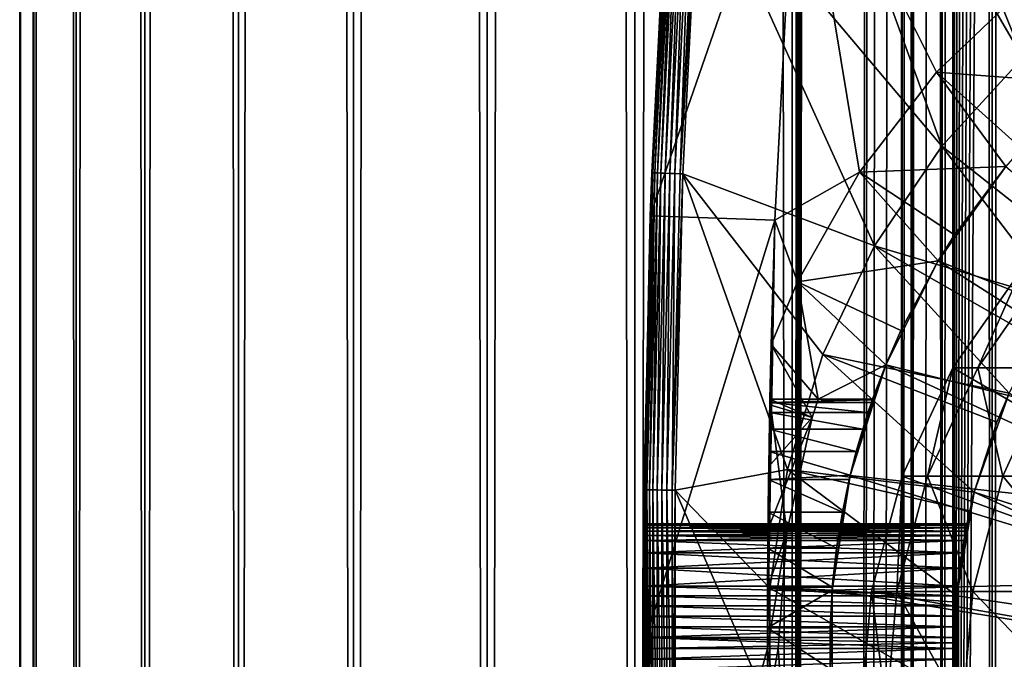
# Model space of a CAD drawing. Extents: x 0 to 450, y 0 to 1568.
# Drawn here: x 0 to 16, y 81 to 91 of the extents above; entities that cross this region are included whole.
import ezdxf

# ---------------------------------------------------------------- set-up
doc = ezdxf.new("R2010")
doc.units = 0
doc.header["$MEASUREMENT"] = 0

msp = doc.modelspace()

# ---------------------------------------------------------------- linework, layer by layer
for points in [[(0.627883, 1.5, 53.254745), (0.627883, 1566.5, 53.254745), (0.399999, 1566.5, 50.650024)], [(0.627883, 1.5, 53.254745), (0.399999, 1566.5, 50.650024), (0.399999, 1.5, 50.650024)], [(0.399999, 1.5, 50.650024), (0.399999, 1566.5, 50.650024), (0.627883, 1566.5, 48.0453)], [(0.399999, 1.5, 50.650024), (0.627883, 1566.5, 48.0453), (0.627883, 1.5, 48.0453)], [(1.304608, 1.5, 55.780327), (1.304608, 1566.5, 55.780327), (0.627883, 1566.5, 53.254745)], [(1.304608, 1.5, 55.780327), (0.627883, 1566.5, 53.254745), (0.627883, 1.5, 53.254745)], [(0.627883, 1.5, 48.0453), (0.627883, 1566.5, 48.0453), (1.304608, 1566.5, 45.519722)], [(0.627883, 1.5, 48.0453), (1.304608, 1566.5, 45.519722), (1.304608, 1.5, 45.519722)], [(2.409618, 1.5, 58.150024), (2.409618, 1566.5, 58.150024), (1.304608, 1566.5, 55.780327)], [(2.409618, 1.5, 58.150024), (1.304608, 1566.5, 55.780327), (1.304608, 1.5, 55.780327)], [(1.304608, 1.5, 45.519722), (1.304608, 1566.5, 45.519722), (2.409618, 1566.5, 43.150024)], [(1.304608, 1.5, 45.519722), (2.409618, 1566.5, 43.150024), (2.409618, 1.5, 43.150024)], [(3.909331, 1.5, 60.291836), (3.909331, 1566.5, 60.291836), (2.409618, 1566.5, 58.150024)], [(3.909331, 1.5, 60.291836), (2.409618, 1566.5, 58.150024), (2.409618, 1.5, 58.150024)], [(2.409618, 1.5, 43.150024), (2.409618, 1566.5, 43.150024), (3.909331, 1566.5, 41.008209)], [(2.409618, 1.5, 43.150024), (3.909331, 1566.5, 41.008209), (3.909331, 1.5, 41.008209)], [(5.758185, 1.5, 62.14069), (5.758185, 1566.5, 62.14069), (3.909331, 1566.5, 60.291836)], [(5.758185, 1.5, 62.14069), (3.909331, 1566.5, 60.291836), (3.909331, 1.5, 60.291836)], [(3.909331, 1.5, 41.008209), (3.909331, 1566.5, 41.008209), (5.758185, 1566.5, 39.159359)], [(3.909331, 1.5, 41.008209), (5.758185, 1566.5, 39.159359), (5.758185, 1.5, 39.159359)], [(7.9, 1.5, 63.640404), (7.9, 1566.5, 63.640404), (5.758185, 1566.5, 62.14069)], [(7.9, 1.5, 63.640404), (5.758185, 1566.5, 62.14069), (5.758185, 1.5, 62.14069)], [(5.758185, 1.5, 39.159359), (5.758185, 1566.5, 39.159359), (7.9, 1566.5, 37.659645)], [(5.758185, 1.5, 39.159359), (7.9, 1566.5, 37.659645), (7.9, 1.5, 37.659645)], [(10.269696, 1.5, 64.745415), (10.269696, 1566.5, 64.745415), (7.9, 1566.5, 63.640404)], [(10.269696, 1.5, 64.745415), (7.9, 1566.5, 63.640404), (7.9, 1.5, 63.640404)], [(7.9, 1.5, 37.659645), (7.9, 1566.5, 37.659645), (10.269696, 1566.5, 36.554634)], [(7.9, 1.5, 37.659645), (10.269696, 1566.5, 36.554634), (10.269696, 1.5, 36.554634)], [(12.795275, 1.5, 65.422142), (12.795275, 1566.5, 65.422142), (10.269696, 1566.5, 64.745415)], [(12.795275, 1.5, 65.422142), (10.269696, 1566.5, 64.745415), (10.269696, 1.5, 64.745415)], [(10.269696, 1.5, 36.554634), (10.269696, 1566.5, 36.554634), (12.795275, 1566.5, 35.877907)], [(10.269696, 1.5, 36.554634), (12.795275, 1566.5, 35.877907), (12.795275, 1.5, 35.877907)], [(13.899999, 1532, 65.574837), (12.795275, 1566.5, 65.422142), (12.795275, 1.5, 65.422142)], [(12.795275, 1.5, 35.877907), (12.795275, 1566.5, 35.877907), (15.399998, 1566.5, 35.650024)], [(12.795275, 1.5, 35.877907), (15.399998, 1566.5, 35.650024), (15.399998, 1.5, 35.650024)], [(14.714835, 1566.5, 52.534107), (14.714835, 1.5, 52.534107), (14.549998, 1566.5, 50.650024)], [(14.549998, 1566.5, 50.650024), (14.714835, 1.5, 52.534107), (14.549998, 1.5, 50.650024)], [(14.549998, 1566.5, 50.650024), (14.549998, 1.5, 50.650024), (14.714835, 1566.5, 48.765942)], [(14.714835, 1566.5, 48.765942), (14.549998, 1.5, 50.650024), (14.714835, 1.5, 48.765942)], [(15.204332, 1566.5, 54.360943), (15.204332, 1.5, 54.360943), (14.714835, 1566.5, 52.534107)], [(14.714835, 1566.5, 52.534107), (15.204332, 1.5, 54.360943), (14.714835, 1.5, 52.534107)], [(14.714835, 1566.5, 48.765942), (14.714835, 1.5, 48.765942), (15.204332, 1566.5, 46.939106)], [(15.204332, 1566.5, 46.939106), (14.714835, 1.5, 48.765942), (15.204332, 1.5, 46.939106)], [(16.003624, 1566.5, 56.075024), (16.003624, 1.5, 56.075024), (15.204332, 1566.5, 54.360943)], [(15.204332, 1566.5, 54.360943), (16.003624, 1.5, 56.075024), (15.204332, 1.5, 54.360943)], [(15.204332, 1566.5, 46.939106), (15.204332, 1.5, 46.939106), (16.003624, 1566.5, 45.225025)], [(16.003624, 1566.5, 45.225025), (15.204332, 1.5, 46.939106), (16.003624, 1.5, 45.225025)], [(15.399998, 1.5, 35.650024), (15.399998, 1566.5, 35.650024), (37.899998, 1.5, 35.650024)], [(37.899998, 1.5, 35.650024), (15.399998, 1566.5, 35.650024), (37.899998, 1566.5, 35.650024)], [(17.088417, 1566.5, 57.624268), (17.088417, 1.5, 57.624268), (16.003624, 1566.5, 56.075024)], [(16.003624, 1566.5, 56.075024), (17.088417, 1.5, 57.624268), (16.003624, 1.5, 56.075024)], [(16.003624, 1566.5, 45.225025), (16.003624, 1.5, 45.225025), (17.088417, 1566.5, 43.675777)], [(17.088417, 1566.5, 43.675777), (16.003624, 1.5, 45.225025), (17.088417, 1.5, 43.675777)], [(12.795275, 1.5, 65.422142), (13.941624, 1531.043945, 65.578957), (13.899999, 1532, 65.574837)], [(12.795275, 1.5, 65.422142), (14.067114, 1530.089844, 65.590683), (13.941624, 1531.043945, 65.578957)], [(14.275815, 1529.149292, 65.607841), (14.067114, 1530.089844, 65.590683), (12.795275, 1.5, 65.422142)], [(14.56338, 1528.237793, 65.626671), (14.275815, 1529.149292, 65.607841), (12.795275, 1.5, 65.422142)], [(12.795275, 1.5, 65.422142), (14.92923, 1527.354126, 65.642632), (14.56338, 1528.237793, 65.626671)], [(12.795275, 1.5, 65.422142), (15.37372, 1526.5, 65.650002), (14.92923, 1527.354126, 65.642632)], [(13.899999, 36, 65.574837), (15.37372, 1526.5, 65.650002), (12.795275, 1.5, 65.422142)], [(13.899999, 36, 65.574837), (15.399998, 1526.454712, 65.650024), (15.37372, 1526.5, 65.650002)], [(13.941521, 36.954868, 65.578949), (15.399998, 1526.454712, 65.650024), (13.899999, 36, 65.574837)], [(13.941521, 36.954868, 65.578949), (14.067114, 37.91013, 65.590683), (15.399998, 1526.454712, 65.650024)], [(15.399998, 1526.454712, 65.650024), (14.067114, 37.91013, 65.590683), (14.275381, 38.849121, 65.607803)], [(15.399998, 1526.454712, 65.650024), (14.275381, 38.849121, 65.607803), (14.56338, 39.762222, 65.626671)], [(14.56338, 39.762222, 65.626671), (14.928798, 40.644905, 65.642624), (15.399998, 1526.454712, 65.650024)], [(15.399998, 1526.454712, 65.650024), (14.928798, 40.644905, 65.642624), (15.373718, 41.5, 65.650002)], [(15.399998, 1526.454712, 65.650024), (15.373718, 41.5, 65.650002), (15.399998, 41.545269, 65.650024)], [(15.399998, 1526.454712, 65.650024), (15.399998, 41.545269, 65.650024), (16.473509, 1524.929321, 65.650024)], [(16.473509, 1524.929321, 65.650024), (15.399998, 41.545269, 65.650024), (17.829334, 1523.573486, 65.650024)], [(15.399998, 41.545269, 65.650024), (19.4, 1522.473633, 65.650024), (17.829334, 1523.573486, 65.650024)], [(15.399998, 41.545269, 65.650024), (21.137777, 1521.663452, 65.650024), (19.4, 1522.473633, 65.650024)], [(22.989868, 1521.167114, 65.650024), (21.137777, 1521.663452, 65.650024), (15.399998, 41.545269, 65.650024)], [(22.989868, 1521.167114, 65.650024), (15.399998, 41.545269, 65.650024), (24.9, 1521, 65.650024)], [(24.9, 1521, 65.650024), (15.399998, 41.545269, 65.650024), (16.473509, 43.070663, 65.650024)], [(11.678235, 98.74189, 35.650024), (16.499334, 90.475136, 35.650024), (11.962949, 101.727539, 35.650024)], [(11.962949, 101.727539, 35.650024), (16.499334, 90.475136, 35.650024), (17.998991, 91.687614, 35.650024)], [(11.297182, 93.680733, 35.650024), (15.195548, 89.054138, 35.650024), (11.678235, 98.74189, 35.650024)], [(11.678235, 98.74189, 35.650024), (15.195548, 89.054138, 35.650024), (16.499334, 90.475136, 35.650024)], [(10.518488, 87.937019, 0.650024), (10.798162, 93.712029, 35.150024), (10.873816, 94.865944, 0.650024)], [(12.869152, 94.729416, 0.650024), (10.518488, 87.937019, 0.650024), (10.873816, 94.865944, 0.650024)], [(12.517321, 87.868713, 0.650024), (10.518488, 87.937019, 0.650024), (12.869152, 94.729416, 0.650024)], [(12.869152, 94.729416, 33.650024), (13.875151, 88.642204, 33.650024), (12.517321, 87.868713, 33.650024)], [(12.869152, 94.729416, 0.650024), (12.869152, 94.729416, 33.650024), (12.517321, 87.868713, 0.650024)], [(12.517321, 87.868713, 0.650024), (12.869152, 94.729416, 33.650024), (12.517321, 87.868713, 33.650024)], [(16.571106, 91.64312, 33.650024), (15.113111, 90.241501, 33.650024), (12.869152, 94.729416, 33.650024)], [(12.869152, 94.729416, 33.650024), (15.113111, 90.241501, 33.650024), (13.875151, 88.642204, 33.650024)], [(10.518488, 87.937019, 0.650024), (10.543367, 88.630409, 35.150024), (10.798162, 93.712029, 35.150024)], [(10.800378, 93.711884, 35.197075), (10.798162, 93.712029, 35.150024), (10.543367, 88.630409, 35.150024)], [(10.543367, 88.630409, 35.150024), (10.545586, 88.630325, 35.197075), (10.800378, 93.711884, 35.197075)], [(10.800378, 93.711884, 35.197075), (10.545586, 88.630325, 35.197075), (10.561076, 88.629738, 35.28196)], [(10.800378, 93.711884, 35.197075), (10.561076, 88.629738, 35.28196), (10.815849, 93.710915, 35.28196)], [(10.815849, 93.710915, 35.28196), (10.561076, 88.629738, 35.28196), (10.59092, 88.628616, 35.362911)], [(10.815849, 93.710915, 35.28196), (10.59092, 88.628616, 35.362911), (10.845655, 93.709045, 35.362911)], [(10.845655, 93.709045, 35.362911), (10.59092, 88.628616, 35.362911), (10.634229, 88.626991, 35.437527)], [(10.845655, 93.709045, 35.362911), (10.634229, 88.626991, 35.437527), (10.88891, 93.706337, 35.437527)], [(10.88891, 93.706337, 35.437527), (10.634229, 88.626991, 35.437527), (10.689712, 88.624908, 35.503574)], [(10.88891, 93.706337, 35.437527), (10.689712, 88.624908, 35.503574), (10.944322, 93.702858, 35.503574)], [(10.944322, 93.702858, 35.503574), (10.689712, 88.624908, 35.503574), (10.755714, 88.622421, 35.559097)], [(10.944322, 93.702858, 35.503574), (10.755714, 88.622421, 35.559097), (11.010243, 93.69873, 35.559097)], [(11.010243, 93.69873, 35.559097), (10.755714, 88.622421, 35.559097), (10.830276, 88.619621, 35.602436)], [(11.010243, 93.69873, 35.559097), (10.830276, 88.619621, 35.602436), (11.08471, 93.694061, 35.602436)], [(11.08471, 93.694061, 35.602436), (10.830276, 88.619621, 35.602436), (10.911171, 88.616577, 35.632301)], [(11.08471, 93.694061, 35.602436), (10.911171, 88.616577, 35.632301), (11.165504, 93.688995, 35.632301)], [(11.165504, 93.688995, 35.632301), (10.911171, 88.616577, 35.632301), (10.995994, 88.613396, 35.647804)], [(11.165504, 93.688995, 35.632301), (10.995994, 88.613396, 35.647804), (11.25022, 93.683678, 35.647804)], [(11.25022, 93.683678, 35.647804), (10.995994, 88.613396, 35.647804), (11.297182, 93.680733, 35.650024)], [(10.995994, 88.613396, 35.647804), (11.043015, 88.611626, 35.650024), (11.297182, 93.680733, 35.650024)], [(11.043015, 88.611626, 35.650024), (14.116325, 87.455902, 35.650024), (11.297182, 93.680733, 35.650024)], [(11.297182, 93.680733, 35.650024), (14.116325, 87.455902, 35.650024), (15.195548, 89.054138, 35.650024)], [(17.532831, 90.061333, 31.821596), (15.113111, 90.241501, 33.650024), (16.571106, 91.64312, 33.650024)], [(15.195548, 89.054138, 35.650024), (17.550421, 87.195496, 32.650024), (16.499334, 90.475136, 35.650024)], [(16.223585, 88.73262, 31.821596), (13.875151, 88.642204, 33.650024), (15.113111, 90.241501, 33.650024)], [(16.223585, 88.73262, 31.821596), (15.113111, 90.241501, 33.650024), (16.473267, 89.019569, 31.821596)], [(16.473267, 89.019569, 31.821596), (15.113111, 90.241501, 33.650024), (17.532831, 90.061333, 31.821596)], [(14.116325, 87.455902, 35.650024), (17.094366, 86.569244, 32.650024), (15.195548, 89.054138, 35.650024)], [(15.195548, 89.054138, 35.650024), (17.094366, 86.569244, 32.650024), (17.550421, 87.195496, 32.650024)], [(12.517321, 87.868713, 33.650024), (13.875151, 88.642204, 33.650024), (12.883707, 86.87944, 33.650024)], [(15.136074, 87.217064, 31.821596), (12.883707, 86.87944, 33.650024), (13.875151, 88.642204, 33.650024)], [(15.398993, 87.631737, 31.821596), (13.875151, 88.642204, 33.650024), (16.223585, 88.73262, 31.821596)], [(15.136074, 87.217064, 31.821596), (13.875151, 88.642204, 33.650024), (15.398993, 87.631737, 31.821596)], [(20.612221, 85.017426, 3.650023), (15.136074, 87.217064, 3.650023), (16.223585, 88.73262, 3.650023)], [(15.398993, 87.631737, 31.821596), (16.223585, 88.73262, 3.650023), (15.136074, 87.217064, 3.650023)], [(16.223585, 88.73262, 31.821596), (16.223585, 88.73262, 3.650023), (15.398993, 87.631737, 31.821596)], [(10.543367, 88.630409, 35.150024), (10.407384, 82.732048, 31.150024), (10.405777, 82.532089, 31.435598)], [(10.543367, 88.630409, 35.150024), (10.405777, 82.532089, 31.435598), (10.41593, 83.543999, 35.150024)], [(10.408088, 82.812752, 30.994965), (10.407384, 82.732048, 31.150024), (10.543367, 88.630409, 35.150024)], [(10.543367, 88.630409, 35.150024), (10.408088, 82.812767, 29.305107), (10.408693, 82.879387, 29.465984)], [(10.543367, 88.630409, 35.150024), (10.408693, 82.879387, 30.834063), (10.408088, 82.812752, 30.994965)], [(10.408088, 82.812767, 29.305107), (10.543367, 88.630409, 35.150024), (10.518488, 87.937019, 0.650024)], [(10.408693, 82.879387, 29.465984), (10.409184, 82.931694, 29.631794), (10.543367, 88.630409, 35.150024)], [(10.543367, 88.630409, 35.150024), (10.409184, 82.931808, 30.66783), (10.408693, 82.879387, 30.834063)], [(10.543367, 88.630409, 35.150024), (10.409184, 82.931694, 29.631794), (10.409548, 82.969612, 29.802729)], [(10.409548, 82.969612, 30.49732), (10.409184, 82.931808, 30.66783), (10.543367, 88.630409, 35.150024)], [(10.543367, 88.630409, 35.150024), (10.409548, 82.969612, 29.802729), (10.40977, 82.992409, 29.975975)], [(10.543367, 88.630409, 35.150024), (10.40977, 82.992432, 30.323845), (10.409548, 82.969612, 30.49732)], [(10.40977, 82.992409, 29.975975), (10.409845, 83, 30.150024), (10.543367, 88.630409, 35.150024)], [(10.543367, 88.630409, 35.150024), (10.409845, 83, 30.150024), (10.40977, 82.992432, 30.323845)], [(10.545586, 88.630325, 35.197075), (10.543367, 88.630409, 35.150024), (10.41593, 83.543999, 35.150024)], [(10.41593, 83.543999, 35.150024), (10.418149, 83.543976, 35.197075), (10.545586, 88.630325, 35.197075)], [(10.545586, 88.630325, 35.197075), (10.418149, 83.543976, 35.197075), (10.43365, 83.543777, 35.28196)], [(10.545586, 88.630325, 35.197075), (10.43365, 83.543777, 35.28196), (10.561076, 88.629738, 35.28196)], [(10.561076, 88.629738, 35.28196), (10.43365, 83.543777, 35.28196), (10.463512, 83.543404, 35.362911)], [(10.561076, 88.629738, 35.28196), (10.463512, 83.543404, 35.362911), (10.59092, 88.628616, 35.362911)], [(10.59092, 88.628616, 35.362911), (10.463512, 83.543404, 35.362911), (10.506847, 83.542862, 35.437527)], [(10.59092, 88.628616, 35.362911), (10.506847, 83.542862, 35.437527), (10.634229, 88.626991, 35.437527)], [(10.634229, 88.626991, 35.437527), (10.506847, 83.542862, 35.437527), (10.562365, 83.542168, 35.503574)], [(10.634229, 88.626991, 35.437527), (10.562365, 83.542168, 35.503574), (10.689712, 88.624908, 35.503574)], [(10.689712, 88.624908, 35.503574), (10.562365, 83.542168, 35.503574), (10.62841, 83.541336, 35.559097)], [(10.689712, 88.624908, 35.503574), (10.62841, 83.541336, 35.559097), (10.755714, 88.622421, 35.559097)], [(10.755714, 88.622421, 35.559097), (10.62841, 83.541336, 35.559097), (10.703018, 83.540405, 35.602436)], [(10.755714, 88.622421, 35.559097), (10.703018, 83.540405, 35.602436), (10.830276, 88.619621, 35.602436)], [(10.830276, 88.619621, 35.602436), (10.703018, 83.540405, 35.602436), (10.783965, 83.539391, 35.632301)], [(10.830276, 88.619621, 35.602436), (10.783965, 83.539391, 35.632301), (10.911171, 88.616577, 35.632301)], [(10.911171, 88.616577, 35.632301), (10.783965, 83.539391, 35.632301), (10.868841, 83.53833, 35.647804)], [(10.911171, 88.616577, 35.632301), (10.868841, 83.53833, 35.647804), (10.995994, 88.613396, 35.647804)], [(10.995994, 88.613396, 35.647804), (10.868841, 83.53833, 35.647804), (11.043015, 88.611626, 35.650024)], [(10.868841, 83.53833, 35.647804), (10.915892, 83.537743, 35.650024), (11.043015, 88.611626, 35.650024)], [(10.915892, 83.537743, 35.650024), (12.721104, 83.871521, 35.650024), (11.043015, 88.611626, 35.650024)], [(12.721104, 83.871521, 35.650024), (13.285415, 85.715599, 35.650024), (11.043015, 88.611626, 35.650024)], [(11.043015, 88.611626, 35.650024), (13.285415, 85.715599, 35.650024), (14.116325, 87.455902, 35.650024)], [(10.399998, 81, 0.650024), (10.400073, 81.174927, 28.157688), (10.518488, 87.937019, 0.650024)], [(12.517321, 87.868713, 0.650024), (10.399998, 81, 0.650024), (10.518488, 87.937019, 0.650024)], [(12.399999, 81, 0.650024), (10.399998, 81, 0.650024), (12.517321, 87.868713, 0.650024)], [(10.518488, 87.937019, 0.650024), (10.400073, 81.174927, 28.157688), (10.400295, 81.347298, 28.180408)], [(10.518488, 87.937019, 0.650024), (10.400295, 81.347298, 28.180408), (10.400657, 81.516975, 28.217993)], [(10.400657, 81.516975, 28.217993), (10.40115, 81.684044, 28.270639), (10.518488, 87.937019, 0.650024)], [(10.40115, 81.684044, 28.270639), (10.401759, 81.845718, 28.337633), (10.518488, 87.937019, 0.650024)], [(10.518488, 87.937019, 0.650024), (10.401759, 81.845718, 28.337633), (10.402459, 82, 28.417973)], [(10.518488, 87.937019, 0.650024), (10.402459, 82, 28.417973), (10.404067, 82.285576, 28.617935)], [(10.404067, 82.285576, 28.617935), (10.405777, 82.532089, 28.864449), (10.518488, 87.937019, 0.650024)], [(10.518488, 87.937019, 0.650024), (10.405777, 82.532089, 28.864449), (10.407384, 82.732048, 29.150024)], [(10.518488, 87.937019, 0.650024), (10.407384, 82.732048, 29.150024), (10.408088, 82.812767, 29.305107)], [(12.517321, 87.868713, 0.650024), (12.402395, 81.981941, 25.772423), (12.399999, 81, 0.650024)], [(12.517321, 87.868713, 0.650024), (12.406417, 82.606781, 25.986929), (12.402395, 81.981941, 25.772423)], [(12.411898, 83.18779, 26.301357), (12.406417, 82.606781, 25.986929), (12.517321, 87.868713, 0.650024)], [(12.517321, 87.868713, 0.650024), (12.418245, 83.709129, 26.707127), (12.411898, 83.18779, 26.301357)], [(12.517321, 87.868713, 0.650024), (12.42477, 84.156563, 27.193172), (12.418245, 83.709129, 26.707127)], [(12.430766, 84.517899, 27.746233), (12.42477, 84.156563, 27.193172), (12.517321, 87.868713, 0.650024)], [(12.517321, 87.868713, 0.650024), (12.435584, 84.783272, 28.351227), (12.430766, 84.517899, 27.746233)], [(12.438701, 84.945442, 28.991644), (12.435584, 84.783272, 28.351227), (12.517321, 87.868713, 0.650024)], [(12.517321, 87.868713, 0.650024), (12.517321, 87.868713, 33.650024), (12.438701, 84.945442, 28.991644)], [(12.438701, 84.945442, 28.991644), (12.517321, 87.868713, 33.650024), (12.439779, 85, 29.650023)], [(12.439779, 85, 29.650023), (12.517321, 87.868713, 33.650024), (12.439779, 85, 32.650024)], [(12.439779, 85, 32.650024), (12.517321, 87.868713, 33.650024), (12.459069, 85.874191, 33.650024)], [(12.517321, 87.868713, 33.650024), (12.883707, 86.87944, 33.650024), (12.459069, 85.874191, 33.650024)], [(15.398993, 87.631737, 31.821596), (15.136074, 87.217064, 3.650023), (15.136074, 87.217064, 31.821596)], [(13.285415, 85.715599, 35.650024), (16.276926, 85.095062, 32.650024), (14.116325, 87.455902, 35.650024)], [(16.276926, 85.095062, 32.650024), (16.720249, 85.96608, 32.650024), (14.116325, 87.455902, 35.650024)], [(14.116325, 87.455902, 35.650024), (16.720249, 85.96608, 32.650024), (17.094366, 86.569244, 32.650024)], [(14.53864, 86.102051, 31.821596), (12.883707, 86.87944, 33.650024), (15.136074, 87.217064, 31.821596)], [(19.987339, 84.125, 3.650023), (14.296581, 85.551277, 3.650023), (15.136074, 87.217064, 3.650023)], [(14.53864, 86.102051, 31.821596), (15.136074, 87.217064, 3.650023), (14.296581, 85.551277, 3.650023)], [(15.136074, 87.217064, 31.821596), (15.136074, 87.217064, 3.650023), (14.53864, 86.102051, 31.821596)], [(19.987339, 84.125, 3.650023), (15.136074, 87.217064, 3.650023), (20.612221, 85.017426, 3.650023)], [(24.899998, 80, 64.650024), (15.373718, 85.5, 64.650024), (16.473509, 87.070663, 64.650024)], [(16.473509, 87.070663, 92.650024), (16.473509, 87.070663, 64.650024), (15.373718, 85.5, 64.650024)], [(16.473509, 87.070663, 92.650024), (15.373718, 85.5, 64.650024), (15.373718, 85.5, 92.650024)], [(15.773159, 85.5, 99.762711), (16.473509, 87.070663, 92.650024), (15.373718, 85.5, 92.650024)], [(16.966455, 85.5, 106.78595), (16.866035, 87.070663, 99.639572), (15.773159, 85.5, 99.762711)], [(16.866035, 87.070663, 99.639572), (16.473509, 87.070663, 92.650024), (15.773159, 85.5, 99.762711)], [(12.883707, 86.87944, 33.650024), (13.211129, 85, 32.650024), (12.459069, 85.874191, 33.650024)], [(14.53864, 86.102051, 31.821596), (14.296581, 85.551277, 31.821596), (12.883707, 86.87944, 33.650024)], [(12.883707, 86.87944, 33.650024), (14.296581, 85.551277, 31.821596), (13.211129, 85, 32.650024)], [(14.53864, 86.102051, 31.821596), (14.296581, 85.551277, 3.650023), (14.296581, 85.551277, 31.821596)], [(12.439779, 85, 32.650024), (12.459069, 85.874191, 33.650024), (12.437953, 84.907135, 33.359703)], [(12.459069, 85.874191, 33.650024), (13.117435, 84.702316, 32.650024), (12.437953, 84.907135, 33.359703)], [(12.459069, 85.874191, 33.650024), (13.211129, 85, 32.650024), (13.117435, 84.702316, 32.650024)], [(12.721104, 83.871521, 35.650024), (15.71871, 83.504524, 32.650024), (13.285415, 85.715599, 35.650024)], [(15.71871, 83.504524, 32.650024), (16.081089, 84.62738, 32.650024), (13.285415, 85.715599, 35.650024)], [(13.285415, 85.715599, 35.650024), (16.081089, 84.62738, 32.650024), (16.276926, 85.095062, 32.650024)], [(14.296581, 85.551277, 31.821596), (14.08629, 85, 31.821596), (13.211129, 85, 32.650024)], [(19.52692, 83.137627, 3.650023), (13.725388, 83.775513, 3.650023), (14.296581, 85.551277, 3.650023)], [(13.725388, 83.775513, 3.650023), (13.726528, 83.780304, 26.774277), (14.296581, 85.551277, 3.650023)], [(14.296581, 85.551277, 3.650023), (13.726528, 83.780304, 26.774277), (13.822602, 84.156563, 27.193172)], [(14.296581, 85.551277, 3.650023), (13.822602, 84.156563, 27.193172), (13.92723, 84.517899, 27.746233)], [(13.92723, 84.517899, 27.746233), (14.011984, 84.783272, 28.351227), (14.296581, 85.551277, 3.650023)], [(14.296581, 85.551277, 3.650023), (14.011984, 84.783272, 28.351227), (14.067149, 84.945442, 28.991644)], [(14.296581, 85.551277, 3.650023), (14.067149, 84.945442, 28.991644), (14.081448, 84.986275, 29.318974)], [(14.296581, 85.551277, 31.821596), (14.296581, 85.551277, 3.650023), (14.081448, 84.986275, 29.318974)], [(14.296581, 85.551277, 31.821596), (14.081448, 84.986275, 29.318974), (14.08629, 85, 29.650023)], [(14.08629, 85, 29.650023), (14.08629, 85, 31.821596), (14.296581, 85.551277, 31.821596)], [(19.52692, 83.137627, 3.650023), (14.296581, 85.551277, 3.650023), (19.987339, 84.125, 3.650023)], [(24.899998, 80, 64.650024), (14.563379, 83.762222, 64.650024), (15.373718, 85.5, 64.650024)], [(15.373718, 85.5, 92.650024), (15.373718, 85.5, 64.650024), (14.563379, 83.762222, 64.650024)], [(15.373718, 85.5, 92.650024), (14.563379, 83.762222, 64.650024), (14.563379, 83.762222, 92.650024)], [(14.967915, 83.762222, 99.853439), (15.373718, 85.5, 92.650024), (14.563379, 83.762222, 92.650024)], [(16.176434, 83.762222, 106.966263), (15.773159, 85.5, 99.762711), (14.967915, 83.762222, 99.853439)], [(15.773159, 85.5, 99.762711), (15.373718, 85.5, 92.650024), (14.967915, 83.762222, 99.853439)], [(16.966455, 85.5, 106.78595), (15.773159, 85.5, 99.762711), (16.176434, 83.762222, 106.966263)], [(18.173737, 83.762222, 113.899063), (16.966455, 85.5, 106.78595), (16.176434, 83.762222, 106.966263)], [(16.081089, 84.62738, 32.650024), (15.71871, 83.504524, 5.650023), (16.276926, 85.095062, 5.650023)], [(15.71871, 83.504524, 5.650023), (21.214565, 81.738007, 5.650023), (16.276926, 85.095062, 5.650023)], [(16.081089, 84.62738, 32.650024), (16.276926, 85.095062, 5.650023), (16.276926, 85.095062, 32.650024)], [(12.439779, 85, 32.650024), (12.402303, 81.96273, 32.854897), (12.399999, 81, 32.650024)], [(12.399999, 81, 32.650024), (12.708771, 82.87117, 32.650024), (12.439779, 85, 32.650024)], [(12.439779, 85, 32.650024), (12.409119, 82.915352, 32.952915), (12.402303, 81.96273, 32.854897)], [(12.421143, 83.916283, 33.124054), (12.409119, 82.915352, 32.952915), (12.439779, 85, 32.650024)], [(12.437953, 84.907135, 33.359703), (12.421143, 83.916283, 33.124054), (12.439779, 85, 32.650024)], [(13.117435, 84.702316, 32.650024), (12.421143, 83.916283, 33.124054), (12.437953, 84.907135, 33.359703)], [(14.011984, 84.783272, 28.351227), (12.435584, 84.783272, 28.351227), (12.438701, 84.945442, 28.991644)], [(14.081448, 84.986275, 29.318974), (12.438701, 84.945442, 28.991644), (12.439779, 85, 29.650023)], [(14.067149, 84.945442, 28.991644), (12.438701, 84.945442, 28.991644), (14.081448, 84.986275, 29.318974)], [(14.011984, 84.783272, 28.351227), (12.438701, 84.945442, 28.991644), (14.067149, 84.945442, 28.991644)], [(12.439779, 85, 32.650024), (12.708771, 82.87117, 32.650024), (13.117435, 84.702316, 32.650024)], [(12.439779, 85, 32.650024), (13.117435, 84.702316, 32.650024), (13.211129, 85, 32.650024)], [(14.081448, 84.986275, 29.318974), (12.439779, 85, 29.650023), (14.08629, 85, 29.650023)], [(13.211129, 85, 32.650024), (14.08629, 85, 29.650023), (12.439779, 85, 29.650023)], [(13.211129, 85, 32.650024), (12.439779, 85, 29.650023), (12.439779, 85, 32.650024)], [(14.08629, 85, 31.821596), (14.08629, 85, 29.650023), (13.211129, 85, 32.650024)], [(12.708771, 82.87117, 32.650024), (12.409119, 82.915352, 32.952915), (13.117435, 84.702316, 32.650024)], [(13.117435, 84.702316, 32.650024), (12.409119, 82.915352, 32.952915), (12.421143, 83.916283, 33.124054)], [(13.92723, 84.517899, 27.746233), (12.430766, 84.517899, 27.746233), (12.435584, 84.783272, 28.351227)], [(13.92723, 84.517899, 27.746233), (12.435584, 84.783272, 28.351227), (14.011984, 84.783272, 28.351227)], [(15.71871, 83.504524, 32.650024), (15.71871, 83.504524, 5.650023), (16.081089, 84.62738, 32.650024)], [(13.822602, 84.156563, 27.193172), (12.42477, 84.156563, 27.193172), (12.430766, 84.517899, 27.746233)], [(13.822602, 84.156563, 27.193172), (12.430766, 84.517899, 27.746233), (13.92723, 84.517899, 27.746233)], [(13.726528, 83.780304, 26.774277), (12.418245, 83.709129, 26.707127), (12.42477, 84.156563, 27.193172)], [(13.726528, 83.780304, 26.774277), (12.42477, 84.156563, 27.193172), (13.822602, 84.156563, 27.193172)], [(10.915892, 83.537743, 35.650024), (12.435808, 81.964249, 35.650024), (12.721104, 83.871521, 35.650024)], [(13.709805, 83.709129, 26.707127), (12.418245, 83.709129, 26.707127), (13.726528, 83.780304, 26.774277)], [(12.435808, 81.964249, 35.650024), (15.435579, 81.842827, 32.650024), (12.721104, 83.871521, 35.650024)], [(15.435579, 81.842827, 32.650024), (15.647002, 83.208862, 32.650024), (12.721104, 83.871521, 35.650024)], [(12.721104, 83.871521, 35.650024), (15.647002, 83.208862, 32.650024), (15.71871, 83.504524, 32.650024)], [(19.244949, 82.085304, 3.650023), (13.436298, 81.932686, 3.650023), (13.725388, 83.775513, 3.650023)], [(13.725388, 83.775513, 3.650023), (13.436298, 81.932686, 3.650023), (13.436348, 81.933311, 25.760429)], [(13.436348, 81.933311, 25.760429), (13.440241, 81.981941, 25.772423), (13.725388, 83.775513, 3.650023)], [(13.725388, 83.775513, 3.650023), (13.440241, 81.981941, 25.772423), (13.508058, 82.606781, 25.986929)], [(13.725388, 83.775513, 3.650023), (13.508058, 82.606781, 25.986929), (13.601119, 83.18779, 26.301357)], [(13.601119, 83.18779, 26.301357), (13.709805, 83.709129, 26.707127), (13.725388, 83.775513, 3.650023)], [(13.725388, 83.775513, 3.650023), (13.709805, 83.709129, 26.707127), (13.726528, 83.780304, 26.774277)], [(19.244949, 82.085304, 3.650023), (13.725388, 83.775513, 3.650023), (19.52692, 83.137627, 3.650023)], [(14.067113, 81.910133, 64.650024), (14.563379, 83.762222, 64.650024), (24.899998, 80, 64.650024)], [(14.563379, 83.762222, 92.650024), (14.563379, 83.762222, 64.650024), (14.067113, 81.910133, 64.650024)], [(14.563379, 83.762222, 92.650024), (14.067113, 81.910133, 64.650024), (14.067113, 81.910133, 92.650024)], [(14.474769, 81.910133, 99.909004), (14.563379, 83.762222, 92.650024), (14.067113, 81.910133, 92.650024)], [(15.692609, 81.910133, 107.076698), (14.967915, 83.762222, 99.853439), (14.474769, 81.910133, 99.909004)], [(14.967915, 83.762222, 99.853439), (14.563379, 83.762222, 92.650024), (14.474769, 81.910133, 99.909004)], [(16.176434, 83.762222, 106.966263), (14.967915, 83.762222, 99.853439), (15.692609, 81.910133, 107.076698)], [(17.705318, 81.910133, 114.062965), (16.176434, 83.762222, 106.966263), (15.692609, 81.910133, 107.076698)], [(18.173737, 83.762222, 113.899063), (16.176434, 83.762222, 106.966263), (17.705318, 81.910133, 114.062965)], [(13.601119, 83.18779, 26.301357), (12.411898, 83.18779, 26.301357), (12.418245, 83.709129, 26.707127)], [(13.601119, 83.18779, 26.301357), (12.418245, 83.709129, 26.707127), (13.709805, 83.709129, 26.707127)], [(10.418149, 83.543976, 35.197075), (10.41593, 83.543999, 35.150024), (10.399998, 81, 35.150024)], [(10.41593, 83.543999, 35.150024), (10.400659, 81.517731, 32.081852), (10.399998, 81, 35.150024)], [(10.399998, 81, 35.150024), (10.418149, 78.456024, 35.197075), (10.418149, 83.543976, 35.197075)], [(10.41593, 83.543999, 35.150024), (10.40115, 81.684044, 32.029411), (10.400659, 81.517731, 32.081852)], [(10.401756, 81.845116, 31.962694), (10.40115, 81.684044, 32.029411), (10.41593, 83.543999, 35.150024)], [(10.41593, 83.543999, 35.150024), (10.402459, 82, 31.882074), (10.401756, 81.845116, 31.962694)], [(10.41593, 83.543999, 35.150024), (10.404067, 82.285576, 31.682112), (10.402459, 82, 31.882074)], [(10.405777, 82.532089, 31.435598), (10.404067, 82.285576, 31.682112), (10.41593, 83.543999, 35.150024)], [(10.418149, 83.543976, 35.197075), (10.418149, 78.456024, 35.197075), (10.43365, 78.456223, 35.28196)], [(10.418149, 83.543976, 35.197075), (10.43365, 78.456223, 35.28196), (10.43365, 83.543777, 35.28196)], [(10.43365, 83.543777, 35.28196), (10.43365, 78.456223, 35.28196), (10.463512, 78.456596, 35.362911)], [(10.43365, 83.543777, 35.28196), (10.463512, 78.456596, 35.362911), (10.463512, 83.543404, 35.362911)], [(10.463512, 83.543404, 35.362911), (10.463512, 78.456596, 35.362911), (10.506847, 78.457138, 35.437527)], [(10.463512, 83.543404, 35.362911), (10.506847, 78.457138, 35.437527), (10.506847, 83.542862, 35.437527)], [(10.506847, 83.542862, 35.437527), (10.506847, 78.457138, 35.437527), (10.562365, 78.457832, 35.503574)], [(10.506847, 83.542862, 35.437527), (10.562365, 78.457832, 35.503574), (10.562365, 83.542168, 35.503574)], [(10.562365, 83.542168, 35.503574), (10.562365, 78.457832, 35.503574), (10.62841, 78.458664, 35.559097)], [(10.562365, 83.542168, 35.503574), (10.62841, 78.458664, 35.559097), (10.62841, 83.541336, 35.559097)], [(10.62841, 83.541336, 35.559097), (10.62841, 78.458664, 35.559097), (10.703018, 78.459595, 35.602436)], [(10.62841, 83.541336, 35.559097), (10.703018, 78.459595, 35.602436), (10.703018, 83.540405, 35.602436)], [(10.703018, 83.540405, 35.602436), (10.703018, 78.459595, 35.602436), (10.783965, 78.460609, 35.632301)], [(10.703018, 83.540405, 35.602436), (10.783965, 78.460609, 35.632301), (10.783965, 83.539391, 35.632301)], [(10.783965, 83.539391, 35.632301), (10.783965, 78.460609, 35.632301), (10.868841, 78.46167, 35.647804)], [(10.783965, 83.539391, 35.632301), (10.868841, 78.46167, 35.647804), (10.868841, 83.53833, 35.647804)], [(10.868841, 83.53833, 35.647804), (10.868841, 78.46167, 35.647804), (10.915892, 83.537743, 35.650024)], [(10.868841, 78.46167, 35.647804), (10.915892, 78.462257, 35.650024), (10.915892, 83.537743, 35.650024)], [(10.915892, 78.462257, 35.650024), (12.435808, 80.035751, 35.650024), (10.915892, 83.537743, 35.650024)], [(12.435808, 80.035751, 35.650024), (12.435808, 81.964249, 35.650024), (10.915892, 83.537743, 35.650024)], [(15.71871, 83.504524, 5.650023), (15.450124, 82, 28.417973), (15.435579, 81.842827, 5.650023)], [(15.71871, 83.504524, 5.650023), (15.435579, 81.842827, 5.650023), (21.149998, 81, 5.650023)], [(15.71871, 83.504524, 5.650023), (15.482978, 82.285576, 28.617935), (15.450124, 82, 28.417973)], [(15.647002, 83.208862, 32.650024), (15.482978, 82.285576, 31.682112), (15.71871, 83.504524, 32.650024)], [(15.71871, 83.504524, 32.650024), (15.482978, 82.285576, 31.682112), (15.51806, 82.532089, 31.435598)], [(15.51806, 82.532089, 28.864449), (15.482978, 82.285576, 28.617935), (15.71871, 83.504524, 5.650023)], [(15.71871, 83.504524, 32.650024), (15.51806, 82.532089, 31.435598), (15.551141, 82.732048, 31.150024)], [(15.71871, 83.504524, 5.650023), (15.551141, 82.732048, 29.150024), (15.51806, 82.532089, 28.864449)], [(15.551141, 82.732048, 31.150024), (15.565665, 82.812706, 30.995068), (15.71871, 83.504524, 32.650024)], [(15.71871, 83.504524, 5.650023), (15.565606, 82.812378, 29.304279), (15.551141, 82.732048, 29.150024)], [(15.578191, 82.879387, 29.465984), (15.565606, 82.812378, 29.304279), (15.71871, 83.504524, 5.650023)], [(15.71871, 83.504524, 32.650024), (15.565665, 82.812706, 30.995068), (15.578191, 82.879387, 30.834063)], [(15.71871, 83.504524, 32.650024), (15.578191, 82.879387, 30.834063), (15.58834, 82.931671, 30.668343)], [(15.71871, 83.504524, 5.650023), (15.588408, 82.932014, 29.633001), (15.578191, 82.879387, 29.465984)], [(15.58834, 82.931671, 30.668343), (15.595886, 82.969612, 30.49732), (15.71871, 83.504524, 32.650024)], [(15.71871, 83.504524, 5.650023), (15.595886, 82.969612, 29.802729), (15.588408, 82.932014, 29.633001)], [(15.71871, 83.504524, 32.650024), (15.595886, 82.969612, 30.49732), (15.600485, 82.992371, 30.324577)], [(15.600477, 82.992332, 29.975058), (15.595886, 82.969612, 29.802729), (15.71871, 83.504524, 5.650023)], [(15.602039, 83, 30.150024), (15.600477, 82.992332, 29.975058), (15.71871, 83.504524, 32.650024)], [(15.71871, 83.504524, 32.650024), (15.600477, 82.992332, 29.975058), (15.71871, 83.504524, 5.650023)], [(15.71871, 83.504524, 32.650024), (15.600485, 82.992371, 30.324577), (15.602039, 83, 30.150024)], [(21.149998, 81, 5.650023), (21.214565, 81.738007, 5.650023), (15.71871, 83.504524, 5.650023)], [(13.508058, 82.606781, 25.986929), (12.406417, 82.606781, 25.986929), (12.411898, 83.18779, 26.301357)], [(13.508058, 82.606781, 25.986929), (12.411898, 83.18779, 26.301357), (13.601119, 83.18779, 26.301357)], [(15.647002, 83.208862, 32.650024), (15.435579, 81.842827, 32.650024), (15.435579, 81.842827, 31.963762)], [(15.435579, 81.842827, 31.963762), (15.450124, 82, 31.882074), (15.647002, 83.208862, 32.650024)], [(15.647002, 83.208862, 32.650024), (15.450124, 82, 31.882074), (15.482978, 82.285576, 31.682112)], [(15.58834, 82.931671, 30.668343), (10.409184, 82.931808, 30.66783), (15.595886, 82.969612, 30.49732)], [(15.595886, 82.969612, 30.49732), (10.409184, 82.931808, 30.66783), (10.409548, 82.969612, 30.49732)], [(15.588408, 82.932014, 29.633001), (10.409548, 82.969612, 29.802729), (10.409184, 82.931694, 29.631794)], [(15.600485, 82.992371, 30.324577), (10.409548, 82.969612, 30.49732), (10.40977, 82.992432, 30.323845)], [(15.595886, 82.969612, 29.802729), (10.40977, 82.992409, 29.975975), (10.409548, 82.969612, 29.802729)], [(15.595886, 82.969612, 30.49732), (10.409548, 82.969612, 30.49732), (15.600485, 82.992371, 30.324577)], [(15.595886, 82.969612, 29.802729), (10.409548, 82.969612, 29.802729), (15.588408, 82.932014, 29.633001)], [(15.600485, 82.992371, 30.324577), (10.40977, 82.992432, 30.323845), (15.602039, 83, 30.150024)], [(15.602039, 83, 30.150024), (10.40977, 82.992432, 30.323845), (10.409845, 83, 30.150024)], [(15.600477, 82.992332, 29.975058), (10.409845, 83, 30.150024), (10.40977, 82.992409, 29.975975)], [(15.600477, 82.992332, 29.975058), (10.40977, 82.992409, 29.975975), (15.595886, 82.969612, 29.802729)], [(15.602039, 83, 30.150024), (10.409845, 83, 30.150024), (15.600477, 82.992332, 29.975058)], [(10.408088, 82.812767, 29.305107), (10.407384, 82.732048, 29.150024), (15.551141, 82.732048, 29.150024)], [(15.565665, 82.812706, 30.995068), (10.407384, 82.732048, 31.150024), (10.408088, 82.812752, 30.994965)], [(15.551141, 82.732048, 31.150024), (10.407384, 82.732048, 31.150024), (15.565665, 82.812706, 30.995068)], [(15.565665, 82.812706, 30.995068), (10.408088, 82.812752, 30.994965), (15.578191, 82.879387, 30.834063)], [(15.578191, 82.879387, 30.834063), (10.408088, 82.812752, 30.994965), (10.408693, 82.879387, 30.834063)], [(15.565606, 82.812378, 29.304279), (10.408693, 82.879387, 29.465984), (10.408088, 82.812767, 29.305107)], [(15.565606, 82.812378, 29.304279), (10.408088, 82.812767, 29.305107), (15.551141, 82.732048, 29.150024)], [(15.58834, 82.931671, 30.668343), (10.408693, 82.879387, 30.834063), (10.409184, 82.931808, 30.66783)], [(15.578191, 82.879387, 29.465984), (10.409184, 82.931694, 29.631794), (10.408693, 82.879387, 29.465984)], [(15.578191, 82.879387, 30.834063), (10.408693, 82.879387, 30.834063), (15.58834, 82.931671, 30.668343)], [(15.578191, 82.879387, 29.465984), (10.408693, 82.879387, 29.465984), (15.565606, 82.812378, 29.304279)], [(15.588408, 82.932014, 29.633001), (10.409184, 82.931694, 29.631794), (15.578191, 82.879387, 29.465984)], [(12.399999, 81, 32.650024), (12.571571, 81, 32.650024), (12.708771, 82.87117, 32.650024)], [(12.571571, 81, 32.650024), (12.399999, 81, 32.821598), (12.708771, 82.87117, 32.650024)], [(12.708771, 82.87117, 32.650024), (12.399999, 81, 32.821598), (12.402303, 81.96273, 32.854897)], [(12.708771, 82.87117, 32.650024), (12.402303, 81.96273, 32.854897), (12.409119, 82.915352, 32.952915)], [(15.51806, 82.532089, 31.435598), (10.405777, 82.532089, 31.435598), (10.407384, 82.732048, 31.150024)], [(15.551141, 82.732048, 29.150024), (10.407384, 82.732048, 29.150024), (10.405777, 82.532089, 28.864449)], [(15.551141, 82.732048, 29.150024), (10.405777, 82.532089, 28.864449), (15.51806, 82.532089, 28.864449)], [(15.51806, 82.532089, 31.435598), (10.407384, 82.732048, 31.150024), (15.551141, 82.732048, 31.150024)], [(15.482978, 82.285576, 31.682112), (10.404067, 82.285576, 31.682112), (10.405777, 82.532089, 31.435598)], [(15.51806, 82.532089, 28.864449), (10.405777, 82.532089, 28.864449), (10.404067, 82.285576, 28.617935)], [(15.51806, 82.532089, 28.864449), (10.404067, 82.285576, 28.617935), (15.482978, 82.285576, 28.617935)], [(15.482978, 82.285576, 31.682112), (10.405777, 82.532089, 31.435598), (15.51806, 82.532089, 31.435598)], [(13.440241, 81.981941, 25.772423), (12.402395, 81.981941, 25.772423), (12.406417, 82.606781, 25.986929)], [(13.440241, 81.981941, 25.772423), (12.406417, 82.606781, 25.986929), (13.508058, 82.606781, 25.986929)], [(15.450124, 82, 31.882074), (10.402459, 82, 31.882074), (10.404067, 82.285576, 31.682112)], [(15.482978, 82.285576, 28.617935), (10.404067, 82.285576, 28.617935), (10.402459, 82, 28.417973)], [(15.482978, 82.285576, 28.617935), (10.402459, 82, 28.417973), (15.450124, 82, 28.417973)], [(15.450124, 82, 31.882074), (10.404067, 82.285576, 31.682112), (15.482978, 82.285576, 31.682112)], [(19.149998, 81, 3.650023), (13.436298, 81.932686, 3.650023), (19.244949, 82.085304, 3.650023)], [(15.423422, 81.684044, 28.270639), (10.401759, 81.845718, 28.337633), (10.40115, 81.684044, 28.270639)], [(15.423422, 81.684044, 32.029411), (10.40115, 81.684044, 32.029411), (10.401756, 81.845116, 31.962694)], [(15.435579, 81.842827, 31.963762), (10.401756, 81.845116, 31.962694), (10.402459, 82, 31.882074)], [(15.423422, 81.684044, 32.029411), (10.401756, 81.845116, 31.962694), (15.435579, 81.842827, 31.963762)], [(15.435579, 81.842827, 28.336287), (10.402459, 82, 28.417973), (10.401759, 81.845718, 28.337633)], [(15.435579, 81.842827, 28.336287), (10.401759, 81.845718, 28.337633), (15.423422, 81.684044, 28.270639)], [(15.435579, 81.842827, 31.963762), (10.402459, 82, 31.882074), (15.450124, 82, 31.882074)], [(15.450124, 82, 28.417973), (10.402459, 82, 28.417973), (15.435579, 81.842827, 28.336287)], [(12.399999, 81, 0.650024), (12.402395, 81.981941, 25.772423), (12.40027, 81.330315, 25.663687)], [(12.399999, 81, 32.650024), (12.402303, 81.96273, 32.854897), (12.399999, 81, 32.821598)], [(13.436348, 81.933311, 25.760429), (12.40027, 81.330315, 25.663687), (12.402395, 81.981941, 25.772423)], [(13.404545, 81.330315, 25.663687), (12.40027, 81.330315, 25.663687), (13.436348, 81.933311, 25.760429)], [(13.436348, 81.933311, 25.760429), (12.402395, 81.981941, 25.772423), (13.440241, 81.981941, 25.772423)], [(12.435808, 80.035751, 35.650024), (15.427545, 80.25827, 32.650024), (12.435808, 81.964249, 35.650024)], [(15.427545, 80.25827, 32.650024), (15.427545, 81.74173, 32.650024), (12.435808, 81.964249, 35.650024)], [(12.435808, 81.964249, 35.650024), (15.427545, 81.74173, 32.650024), (15.435579, 81.842827, 32.650024)], [(13.436298, 81.932686, 3.650023), (13.404545, 81.330315, 25.663687), (13.436348, 81.933311, 25.760429)], [(13.436298, 80.067314, 3.650023), (13.404545, 80.669685, 25.663687), (13.436298, 81.932686, 3.650023)], [(13.436298, 81.932686, 3.650023), (13.404545, 80.669685, 25.663687), (13.404545, 81.330315, 25.663687)], [(19.149998, 81, 3.650023), (13.436298, 80.067314, 3.650023), (13.436298, 81.932686, 3.650023)], [(24.899998, 80, 64.650024), (13.899999, 80, 64.650024), (14.067113, 81.910133, 64.650024)], [(14.067113, 81.910133, 92.650024), (14.067113, 81.910133, 64.650024), (13.899999, 80, 64.650024)], [(14.067113, 81.910133, 92.650024), (13.899999, 80, 64.650024), (13.899999, 80, 92.650024)], [(14.308704, 80, 99.927711), (14.067113, 81.910133, 92.650024), (13.899999, 80, 92.650024)], [(14.474769, 81.910133, 99.909004), (14.067113, 81.910133, 92.650024), (14.308704, 80, 99.927711)], [(15.529684, 80, 107.113884), (14.474769, 81.910133, 99.909004), (14.308704, 80, 99.927711)], [(15.692609, 81.910133, 107.076698), (14.474769, 81.910133, 99.909004), (15.529684, 80, 107.113884)], [(15.435579, 81.842827, 5.650023), (15.450124, 82, 28.417973), (15.435579, 81.842827, 28.336287)], [(17.547583, 80, 114.118164), (15.692609, 81.910133, 107.076698), (15.529684, 80, 107.113884)], [(17.705318, 81.910133, 114.062965), (15.692609, 81.910133, 107.076698), (17.547583, 80, 114.118164)], [(15.400393, 81.088837, 32.148048), (15.427545, 81.74173, 32.650024), (15.399998, 81, 32.150024)], [(15.399998, 81, 32.150024), (15.427545, 81.74173, 32.650024), (15.427545, 80.25827, 32.650024)], [(15.400393, 81.088837, 32.148048), (15.406031, 81.347298, 32.11964), (15.427545, 81.74173, 32.650024)], [(15.401522, 81.174553, 28.157654), (15.435579, 80.157173, 5.650023), (15.435579, 81.842827, 5.650023)], [(15.401522, 81.174553, 28.157654), (15.435579, 81.842827, 5.650023), (15.406031, 81.347298, 28.180408)], [(15.406031, 81.347298, 28.180408), (15.435579, 81.842827, 5.650023), (15.41344, 81.518318, 28.218353)], [(15.427545, 81.74173, 32.650024), (15.406031, 81.347298, 32.11964), (15.413373, 81.517021, 32.082043)], [(15.427545, 81.74173, 32.650024), (15.413373, 81.517021, 32.082043), (15.435579, 81.842827, 32.650024)], [(15.435579, 81.842827, 32.650024), (15.413373, 81.517021, 32.082043), (15.423422, 81.684044, 32.029411)], [(15.423422, 81.684044, 28.270639), (15.41344, 81.518318, 28.218353), (15.435579, 81.842827, 5.650023)], [(15.435579, 81.842827, 5.650023), (15.435579, 81.842827, 28.336287), (15.423422, 81.684044, 28.270639)], [(15.435579, 81.842827, 32.650024), (15.423422, 81.684044, 32.029411), (15.435579, 81.842827, 31.963762)], [(21.149998, 81, 5.650023), (15.435579, 81.842827, 5.650023), (15.435579, 80.157173, 5.650023)], [(15.41344, 81.518318, 28.218353), (10.40115, 81.684044, 28.270639), (10.400657, 81.516975, 28.217993)], [(15.413373, 81.517021, 32.082043), (10.400659, 81.517731, 32.081852), (10.40115, 81.684044, 32.029411)], [(15.413373, 81.517021, 32.082043), (10.40115, 81.684044, 32.029411), (15.423422, 81.684044, 32.029411)], [(15.423422, 81.684044, 28.270639), (10.40115, 81.684044, 28.270639), (15.41344, 81.518318, 28.218353)], [(10.399998, 81, 35.150024), (10.400659, 81.517731, 32.081852), (10.400295, 81.347298, 32.11964)], [(15.406031, 81.347298, 32.11964), (10.400295, 81.347298, 32.11964), (10.400659, 81.517731, 32.081852)], [(15.406031, 81.347298, 28.180408), (10.400657, 81.516975, 28.217993), (10.400295, 81.347298, 28.180408)], [(15.41344, 81.518318, 28.218353), (10.400657, 81.516975, 28.217993), (15.406031, 81.347298, 28.180408)], [(15.406031, 81.347298, 32.11964), (10.400659, 81.517731, 32.081852), (15.413373, 81.517021, 32.082043)], [(10.399998, 81, 35.150024), (10.400295, 81.347298, 32.11964), (10.400073, 81.174583, 32.142391)], [(15.400393, 81.088837, 32.148048), (10.400073, 81.174583, 32.142391), (15.406031, 81.347298, 32.11964)], [(10.400073, 81.174583, 32.142391), (10.400295, 81.347298, 32.11964), (15.406031, 81.347298, 32.11964)], [(15.401522, 81.174553, 28.157654), (10.400295, 81.347298, 28.180408), (10.400073, 81.174927, 28.157688)], [(15.406031, 81.347298, 28.180408), (10.400295, 81.347298, 28.180408), (15.401522, 81.174553, 28.157654)], [(12.399999, 81, 0.650024), (12.40027, 81.330315, 25.663687), (12.40027, 80.669685, 25.663687)], [(12.40027, 81.330315, 25.663687), (13.404545, 81.330315, 25.663687), (13.404545, 80.669685, 25.663687)], [(13.404545, 80.669685, 25.663687), (12.40027, 80.669685, 25.663687), (12.40027, 81.330315, 25.663687)], [(15.399998, 81, 28.150023), (10.400073, 81.174927, 28.157688), (10.399998, 81, 28.150023)], [(10.399998, 81, 0.650024), (10.399998, 81, 28.150023), (10.400073, 81.174927, 28.157688)], [(15.400393, 81.088837, 32.148048), (10.399998, 81, 32.150024), (10.400073, 81.174583, 32.142391)], [(10.400073, 81.174583, 32.142391), (10.399998, 81, 32.150024), (10.399998, 81, 35.150024)], [(15.399998, 81, 32.150024), (10.399998, 81, 32.150024), (15.400393, 81.088837, 32.148048)], [(15.401522, 81.174553, 28.157654), (10.400073, 81.174927, 28.157688), (15.399998, 81, 28.150023)], [(15.399998, 81, 28.150023), (15.435579, 80.157173, 5.650023), (15.401522, 81.174553, 28.157654)], [(10.399998, 81, 35.150024), (10.41593, 78.456001, 35.150024), (10.418149, 78.456024, 35.197075)], [(15.399998, 81, 32.150024), (10.400073, 80.825073, 32.142357), (10.399998, 81, 32.150024)], [(15.399998, 81, 28.150023), (10.399998, 81, 28.150023), (10.400073, 80.825508, 28.157648)], [(10.399998, 81, 32.150024), (10.400073, 80.825073, 32.142357), (10.399998, 81, 35.150024)], [(10.399998, 81, 35.150024), (10.400073, 80.825073, 32.142357), (10.400295, 80.652702, 32.11964)], [(10.399998, 81, 35.150024), (10.400295, 80.652702, 32.11964), (10.41593, 78.456001, 35.150024)], [(10.518488, 74.062981, 0.650024), (10.400295, 80.652702, 28.180408), (10.399998, 81, 0.650024)], [(10.399998, 81, 0.650024), (10.400295, 80.652702, 28.180408), (10.400073, 80.825508, 28.157648)], [(10.400073, 80.825508, 28.157648), (10.399998, 81, 28.150023), (10.399998, 81, 0.650024)], [(12.399999, 81, 0.650024), (10.518488, 74.062981, 0.650024), (10.399998, 81, 0.650024)], [(15.399998, 81, 28.150023), (10.400073, 80.825508, 28.157648), (15.401529, 80.825035, 28.157692)], [(15.401508, 80.826241, 32.14246), (10.400073, 80.825073, 32.142357), (15.399998, 81, 32.150024)], [(12.517321, 74.131287, 0.650024), (10.518488, 74.062981, 0.650024), (12.399999, 81, 0.650024)], [(12.399999, 81, 0.650024), (12.40027, 80.669685, 25.663687), (12.517321, 74.131287, 0.650024)], [(12.399999, 81, 32.650024), (12.402302, 80.037399, 32.854889), (12.439779, 77, 32.650024)], [(12.399999, 81, 32.650024), (12.399999, 81, 32.821598), (12.402302, 80.037399, 32.854889)], [(12.439779, 77, 32.650024), (12.708771, 79.12883, 32.650024), (12.399999, 81, 32.650024)], [(12.708771, 79.12883, 32.650024), (12.571571, 81, 32.650024), (12.399999, 81, 32.650024)], [(12.571571, 81, 32.650024), (12.402302, 80.037399, 32.854889), (12.399999, 81, 32.821598)], [(12.708771, 79.12883, 32.650024), (12.402302, 80.037399, 32.854889), (12.571571, 81, 32.650024)], [(19.149998, 81, 3.650023), (13.725388, 78.224487, 3.650023), (13.436298, 80.067314, 3.650023)], [(19.244949, 79.914696, 3.650023), (13.725388, 78.224487, 3.650023), (19.149998, 81, 3.650023)], [(15.399998, 81, 28.150023), (15.401529, 80.825035, 28.157692), (15.435579, 80.157173, 5.650023)], [(15.399998, 81, 32.150024), (15.427545, 80.25827, 32.650024), (15.401508, 80.826241, 32.14246)], [(21.149998, 81, 5.650023), (15.435579, 80.157173, 5.650023), (21.214565, 80.261993, 5.650023)], [(15.401508, 80.826241, 32.14246), (10.400295, 80.652702, 32.11964), (10.400073, 80.825073, 32.142357)], [(15.401529, 80.825035, 28.157692), (10.400073, 80.825508, 28.157648), (10.400295, 80.652702, 28.180408)], [(15.406031, 80.652702, 32.11964), (10.400295, 80.652702, 32.11964), (15.401508, 80.826241, 32.14246)], [(15.401508, 80.826241, 32.14246), (15.427545, 80.25827, 32.650024), (15.406031, 80.652702, 32.11964)]]:
    msp.add_3dface(points)

doc.saveas('drawing.dxf')
